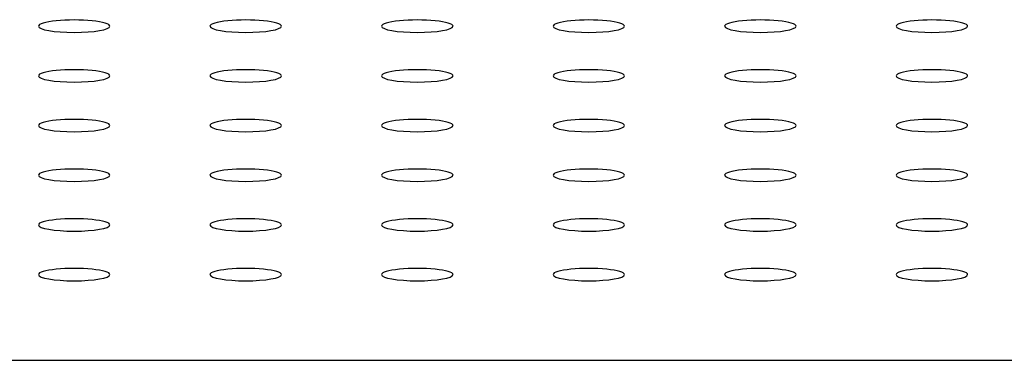
# Model space of a CAD drawing. Units: millimetres. Extents: x -1859 to 2531, y -1497 to 2573.
# Drawn here: x -51 to 18, y 40 to 64 of the extents above; entities that cross this region are included whole.
import ezdxf

# ---------------------------------------------------------------- set-up
doc = ezdxf.new("R2010")
doc.units = ezdxf.units.MM
doc.linetypes.add('K5LT_BASIC', pattern=[0])
doc.layers.add('Системный слой', color=7, linetype='Continuous')

msp = doc.modelspace()

# ---------------------------------------------------------------- linework, layer by layer
at = {"layer": 'Системный слой', "color": 5, "linetype": 'K5LT_BASIC', "lineweight": 30, "true_color": 0x0000ff}
msp.add_line((-223.251, 40.409), (33.149, 40.409), dxfattribs=at)
for centre, start_param, end_param in [((-47.051, 63.764), 0, 3.141593), ((-35.051, 63.764), 0, 3.141593), ((-23.051, 63.764), 0, 3.141593), ((-11.051, 63.764), 0, 3.141593), ((0.949, 63.764), 0, 3.141593), ((12.949, 63.764), 0, 3.141593), ((-47.051, 63.764), 3.141593, 4.712389), ((-47.051, 63.764), 4.712389, 6.283185), ((-35.051, 63.764), 3.141593, 4.712389), ((-35.051, 63.764), 4.712389, 6.283185), ((-23.051, 63.764), 3.141593, 4.712389), ((-23.051, 63.764), 4.712389, 6.283185), ((-11.051, 63.764), 3.141593, 4.712389), ((-11.051, 63.764), 4.712389, 6.283185), ((0.949, 63.764), 3.141593, 4.712389), ((0.949, 63.764), 4.712389, 6.283185), ((12.949, 63.764), 3.141593, 4.712389), ((12.949, 63.764), 4.712389, 6.283185), ((-47.051, 60.291), 0, 3.141593), ((-35.051, 60.291), 0, 3.141593), ((-23.051, 60.291), 0, 3.141593), ((-11.051, 60.291), 0, 3.141593), ((0.949, 60.291), 0, 3.141593), ((12.949, 60.291), 0, 3.141593), ((-47.051, 60.291), 3.141593, 4.712389), ((-47.051, 60.291), 4.712389, 6.283185), ((-35.051, 60.291), 3.141593, 4.712389), ((-35.051, 60.291), 4.712389, 6.283185), ((-23.051, 60.291), 3.141593, 4.712389), ((-23.051, 60.291), 4.712389, 6.283185), ((-11.051, 60.291), 3.141593, 4.712389), ((-11.051, 60.291), 4.712389, 6.283185), ((0.949, 60.291), 3.141593, 4.712389), ((0.949, 60.291), 4.712389, 6.283185), ((12.949, 60.291), 3.141593, 4.712389), ((12.949, 60.291), 4.712389, 6.283185), ((-47.051, 56.818), 0, 3.141593), ((-35.051, 56.818), 0, 3.141593), ((-23.051, 56.818), 0, 3.141593), ((-11.051, 56.818), 0, 3.141593), ((0.949, 56.818), 0, 3.141593), ((12.949, 56.818), 0, 3.141593), ((-47.051, 56.818), 3.141593, 4.712389), ((-47.051, 56.818), 4.712389, 6.283185), ((-35.051, 56.818), 3.141593, 4.712389), ((-35.051, 56.818), 4.712389, 6.283185), ((-23.051, 56.818), 3.141593, 4.712389), ((-23.051, 56.818), 4.712389, 6.283185), ((-11.051, 56.818), 3.141593, 4.712389), ((-11.051, 56.818), 4.712389, 6.283185), ((0.949, 56.818), 3.141593, 4.712389), ((0.949, 56.818), 4.712389, 6.283185), ((12.949, 56.818), 3.141593, 4.712389), ((12.949, 56.818), 4.712389, 6.283185), ((-47.051, 53.345), 0, 3.141593), ((-35.051, 53.345), 0, 3.141593), ((-23.051, 53.345), 0, 3.141593), ((-11.051, 53.345), 0, 3.141593), ((0.949, 53.345), 0, 3.141593), ((12.949, 53.345), 0, 3.141593), ((-47.051, 53.345), 3.141593, 4.712389), ((-47.051, 53.345), 4.712389, 6.283185), ((-35.051, 53.345), 3.141593, 4.712389), ((-35.051, 53.345), 4.712389, 6.283185), ((-23.051, 53.345), 3.141593, 4.712389), ((-23.051, 53.345), 4.712389, 6.283185), ((-11.051, 53.345), 3.141593, 4.712389), ((-11.051, 53.345), 4.712389, 6.283185), ((0.949, 53.345), 3.141593, 4.712389), ((0.949, 53.345), 4.712389, 6.283185), ((12.949, 53.345), 3.141593, 4.712389), ((12.949, 53.345), 4.712389, 6.283185), ((-47.051, 49.872), 0, 3.141593), ((-35.051, 49.872), 0, 3.141593), ((-23.051, 49.872), 0, 3.141593), ((-11.051, 49.872), 0, 3.141593), ((0.949, 49.872), 0, 3.141593), ((12.949, 49.872), 0, 3.141593), ((-47.051, 49.872), 3.141593, 4.712389), ((-47.051, 49.872), 4.712389, 6.283185), ((-35.051, 49.872), 3.141593, 4.712389), ((-35.051, 49.872), 4.712389, 6.283185), ((-23.051, 49.872), 3.141593, 4.712389), ((-23.051, 49.872), 4.712389, 6.283185), ((-11.051, 49.872), 3.141593, 4.712389), ((-11.051, 49.872), 4.712389, 6.283185), ((0.949, 49.872), 3.141593, 4.712389), ((0.949, 49.872), 4.712389, 6.283185), ((12.949, 49.872), 3.141593, 4.712389), ((12.949, 49.872), 4.712389, 6.283185), ((-47.051, 46.399), 0, 3.141593), ((-35.051, 46.399), 0, 3.141593), ((-11.051, 46.399), 0, 3.141593), ((0.949, 46.399), 0, 3.141593), ((-47.051, 46.399), 3.141593, 4.712389), ((-47.051, 46.399), 4.712389, 6.283185), ((-35.051, 46.399), 3.141593, 4.712389), ((-35.051, 46.399), 4.712389, 6.283185), ((-23.051, 46.399), 0, 3.141593), ((-23.051, 46.399), 3.141593, 4.712389), ((-23.051, 46.399), 4.712389, 6.283185), ((-11.051, 46.399), 3.141593, 4.712389), ((-11.051, 46.399), 4.712389, 6.283185), ((0.949, 46.399), 3.141593, 4.712389), ((0.949, 46.399), 4.712389, 6.283185), ((12.949, 46.399), 0, 3.141593), ((12.949, 46.399), 3.141593, 4.712389), ((12.949, 46.399), 4.712389, 6.283185)]:
    msp.add_ellipse(centre, major_axis=(2.5, 0), ratio=0.173648, start_param=start_param, end_param=end_param, dxfattribs=at)

doc.saveas('drawing.dxf')
